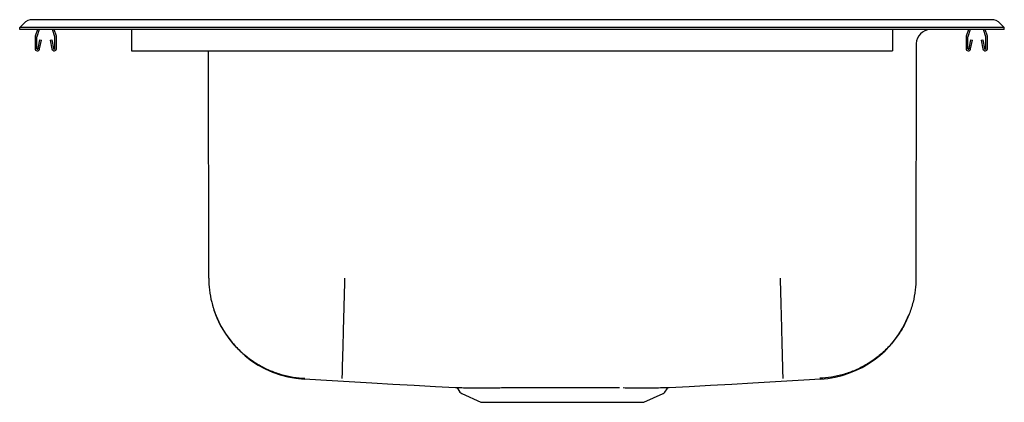
# Model space of a CAD drawing. Units: inches. Extents: x -11 to 11, y -8.3 to 0.2.
import ezdxf

# ---------------------------------------------------------------- set-up
doc = ezdxf.new("R2010")
doc.units = ezdxf.units.IN
doc.header["$MEASUREMENT"] = 0

# ---------------------------------------------------------------- blocks, each defined once
blk = doc.blocks.new('DSE23322_LEFT')
at = {"color": 7, "linetype": 'Continuous'}
for p, q in [((-11, 4.101), (-10.911, 4.19)), ((-9.5, 4.274), (-10.709, 4.274)), ((9.5, 4.274), (-9.5, 4.274)), ((10.709, 4.274), (9.5, 4.274)), ((11, 4.101), (10.911, 4.19)), ((-11, 4.051), (-11, 4.101)), ((-9.5, 4.101), (-11, 4.101)), ((-9.5, 4.051), (-11, 4.051)), ((-10.603, 4.051), (-10.653, 3.906)), ((-10.566, 4.051), (-10.62, 3.894)), ((-10.214, 3.894), (-10.268, 4.051)), ((-10.181, 3.906), (-10.231, 4.051)), ((9.5, 4.101), (-9.5, 4.101)), ((9.5, 4.051), (-9.5, 4.051)), ((-8.5, 4.051), (-8.5, 3.906)), ((8.5, 4.051), (8.5, 3.906)), ((11, 4.101), (9.5, 4.101)), ((11, 4.051), (9.5, 4.051)), ((10.199, 4.051), (10.149, 3.906)), ((10.236, 4.051), (10.182, 3.894)), ((10.588, 3.894), (10.534, 4.051)), ((10.621, 3.906), (10.571, 4.051)), ((11, 4.051), (11, 4.101)), ((-10.657, 3.884), (-10.657, 3.631)), ((-10.622, 3.884), (-10.622, 3.631)), ((-10.588, 3.627), (-10.551, 3.826)), ((-10.554, 3.621), (-10.516, 3.819)), ((-10.551, 3.826), (-10.516, 3.819)), ((-10.318, 3.819), (-10.284, 3.826)), ((-10.318, 3.819), (-10.28, 3.621)), ((-10.284, 3.826), (-10.246, 3.627)), ((-10.212, 3.631), (-10.212, 3.884)), ((-10.177, 3.631), (-10.177, 3.884)), ((-8.5, 3.906), (-8.5, 3.884)), ((-8.5, 3.884), (-8.5, 3.631)), ((8.5, 3.906), (8.5, 3.884)), ((8.5, 3.884), (8.5, 3.631)), ((10.145, 3.884), (10.145, 3.631)), ((10.18, 3.884), (10.18, 3.631)), ((10.214, 3.627), (10.252, 3.826)), ((10.248, 3.621), (10.286, 3.819)), ((10.252, 3.826), (10.286, 3.819)), ((10.484, 3.819), (10.518, 3.826)), ((10.484, 3.819), (10.522, 3.621)), ((10.518, 3.826), (10.556, 3.627)), ((10.59, 3.631), (10.59, 3.884)), ((10.625, 3.631), (10.625, 3.884)), ((-8.5, 3.631), (-8.5, 3.579)), ((-8.5, 3.579), (8.5, 3.579)), ((-6.776, -1.501), (-6.784, 3.579)), ((8.5, 3.631), (8.5, 3.579)), ((9.034, 3.739), (9.026, -1.501)), ((-1.214, -3.974), (-1.163, -4.045)), ((-1.124, -4.078), (-0.695, -4.274)), ((2.945, -4.274), (3.374, -4.078)), ((3.413, -4.045), (3.464, -3.974)), ((-0.695, -4.274), (2.945, -4.274))]:
    blk.add_line(p, q, dxfattribs=at)
at = {"color": 7, "linetype": 'Continuous', "flags": 128}
for points in [[(-4.64, -3.752), (-4.268, -3.773), (-3.888, -3.795), (-3.509, -3.817), (-3.131, -3.839), (-2.659, -3.866), (-2.186, -3.893), (-1.709, -3.921), (-1.26, -3.946)], [(3.51, -3.946), (3.959, -3.921), (4.436, -3.893), (4.909, -3.866), (5.381, -3.839), (5.759, -3.817), (6.138, -3.795), (6.518, -3.773), (6.89, -3.752)]]:
    blk.add_lwpolyline(points, dxfattribs=at)
at = {"color": 7, "linetype": 'Continuous'}
for centre, radius, start, end in [((-10.709, 3.989), 0.285, 90, 135.0134), ((10.709, 3.989), 0.285, 44.9866, 90), ((9.347, 3.739), 0.313, 90, 179.9065), ((-10.59, 3.884), 0.067, 161, 180), ((-10.59, 3.884), 0.032, 161, 180), ((-10.244, 3.884), 0.032, 360, 19), ((-10.244, 3.884), 0.067, 360, 19), ((10.212, 3.884), 0.067, 161, 180), ((10.212, 3.884), 0.032, 161, 180), ((10.558, 3.884), 0.032, 360, 19), ((10.558, 3.884), 0.067, 360, 19), ((-10.605, 3.631), 0.052, 180, 349.2013), ((-10.605, 3.631), 0.017, 180, 349.2013), ((-10.229, 3.631), 0.052, 190.7987, 0), ((-10.229, 3.631), 0.017, 190.7987, 0), ((10.197, 3.631), 0.052, 180, 349.2013), ((10.197, 3.631), 0.017, 180, 349.2013), ((10.573, 3.631), 0.052, 190.7987, 0), ((10.573, 3.631), 0.017, 190.7987, 0), ((-4.516, -1.5), 2.259, 193.7294, 266.7939), ((6.769, -1.507), 2.251, 273.1341, 338.846), ((-1.259, -4.004), 0.0565, 34.2098, 77.4915), ((3.509, -4.003), 0.0557, 102.9028, 146.9864), ((-1.084, -3.989), 0.0975, 215, 245.4762), ((3.334, -3.989), 0.0975, 294.5238, 325)]:
    blk.add_arc(centre, radius, start, end, dxfattribs=at)
for points, knots in [([(-6.776, -1.501), (-6.773, -1.589), (-6.766, -1.769), (-6.715, -2.04), (-6.63, -2.311), (-6.507, -2.575), (-6.348, -2.826), (-6.155, -3.055), (-5.933, -3.257), (-5.689, -3.426), (-5.429, -3.559), (-5.162, -3.654), (-4.893, -3.716), (-4.714, -3.73), (-4.626, -3.736)], [0, 0, 0, 0, 0.077164, 0.1574926, 0.2405457, 0.3257663, 0.4124959, 0.5, 0.5875041, 0.6742337, 0.7594543, 0.8425074, 0.922836, 1, 1, 1, 1]), ([(-3.741, -1.501), (-3.743, -1.589), (-3.748, -1.77), (-3.755, -2.041), (-3.762, -2.313), (-3.769, -2.579), (-3.776, -2.83), (-3.782, -3.06), (-3.788, -3.262), (-3.792, -3.431), (-3.796, -3.564), (-3.798, -3.66), (-3.8, -3.721), (-3.801, -3.734), (-3.801, -3.74)], [0, 0, 0, 0, 0.077139, 0.157454, 0.240505, 0.325734, 0.412478, 0.5, 0.587522, 0.674266, 0.759495, 0.842546, 0.922861, 1, 1, 1, 1]), ([(5.991, -1.501), (5.993, -1.589), (5.998, -1.77), (6.005, -2.041), (6.013, -2.313), (6.02, -2.579), (6.026, -2.83), (6.032, -3.06), (6.038, -3.262), (6.042, -3.431), (6.046, -3.564), (6.048, -3.66), (6.05, -3.721), (6.051, -3.734), (6.051, -3.74)], [0, 0, 0, 0, 0.0771387, 0.1574542, 0.2405054, 0.3257337, 0.4124777, 0.5, 0.5875223, 0.6742664, 0.7594946, 0.8425458, 0.9228613, 1, 1, 1, 1]), ([(9.026, -1.501), (9.023, -1.589), (9.016, -1.769), (8.965, -2.04), (8.88, -2.311), (8.757, -2.575), (8.598, -2.826), (8.405, -3.055), (8.183, -3.257), (7.939, -3.426), (7.679, -3.559), (7.412, -3.654), (7.143, -3.716), (6.964, -3.73), (6.876, -3.736)], [0, 0, 0, 0, 0.077164, 0.157493, 0.240546, 0.325766, 0.412496, 0.5, 0.587504, 0.674234, 0.759454, 0.842507, 0.922836, 1, 1, 1, 1]), ([(-1.26, -3.946), (-1.26, -3.946), (-1.259, -3.946), (-1.24, -3.946), (-1.205, -3.946), (-1.155, -3.946), (-1.09, -3.947), (-1.034, -3.947), (-1.006, -3.947)], [0, 0, 0, 0, 0.117257, 0.3019, 0.474134, 0.646367, 0.823183, 1, 1, 1, 1]), ([(-1.006, -3.947), (-0.973, -3.947), (-0.907, -3.947), (-0.792, -3.947), (-0.668, -3.947), (-0.535, -3.947), (-0.39, -3.947), (-0.285, -3.947), (-0.232, -3.946)], [0, 0, 0, 0, 0.175225, 0.3518127, 0.5117218, 0.671631, 0.8358161, 1, 1, 1, 1]), ([(-0.168, -3.946), (-0.072, -3.946), (0.081, -3.946), (0.307, -3.946), (0.497, -3.946), (0.694, -3.946), (0.894, -3.946), (1.094, -3.946), (1.295, -3.946), (1.496, -3.946), (1.691, -3.946), (1.879, -3.946), (2.059, -3.946), (2.235, -3.946), (2.346, -3.946), (2.402, -3.946)], [0, 0, 0, 0, 0.122976, 0.19597, 0.268964, 0.344068, 0.419172, 0.492232, 0.565292, 0.640465, 0.715638, 0.785795, 0.855952, 0.927976, 1, 1, 1, 1]), ([(2.482, -3.946), (2.545, -3.947), (2.662, -3.947), (2.816, -3.947), (2.952, -3.947), (3.076, -3.947), (3.185, -3.947), (3.279, -3.947), (3.358, -3.946), (3.422, -3.946), (3.47, -3.946), (3.499, -3.946), (3.512, -3.946), (3.51, -3.946), (3.51, -3.946)], [0, 0, 0, 0, 0.1026857, 0.1892648, 0.2758439, 0.3649454, 0.4540469, 0.5405484, 0.62705, 0.7160578, 0.8050657, 0.8916457, 0.9782257, 1, 1, 1, 1])]:
    blk.add_open_spline(points, degree=3, knots=knots, dxfattribs=at)
for points in [[(-0.232, -3.946), (-0.168, -3.946)], [(-1.212, -3.973), (-1.213, -3.973)], [(3.462, -3.973), (3.463, -3.973)]]:
    blk.add_open_spline(points, degree=1, dxfattribs=at)

msp = doc.modelspace()

# ---------------------------------------------------------------- block references
msp.add_blockref('DSE23322_LEFT', (0, -4.05105))

doc.saveas('drawing.dxf')
